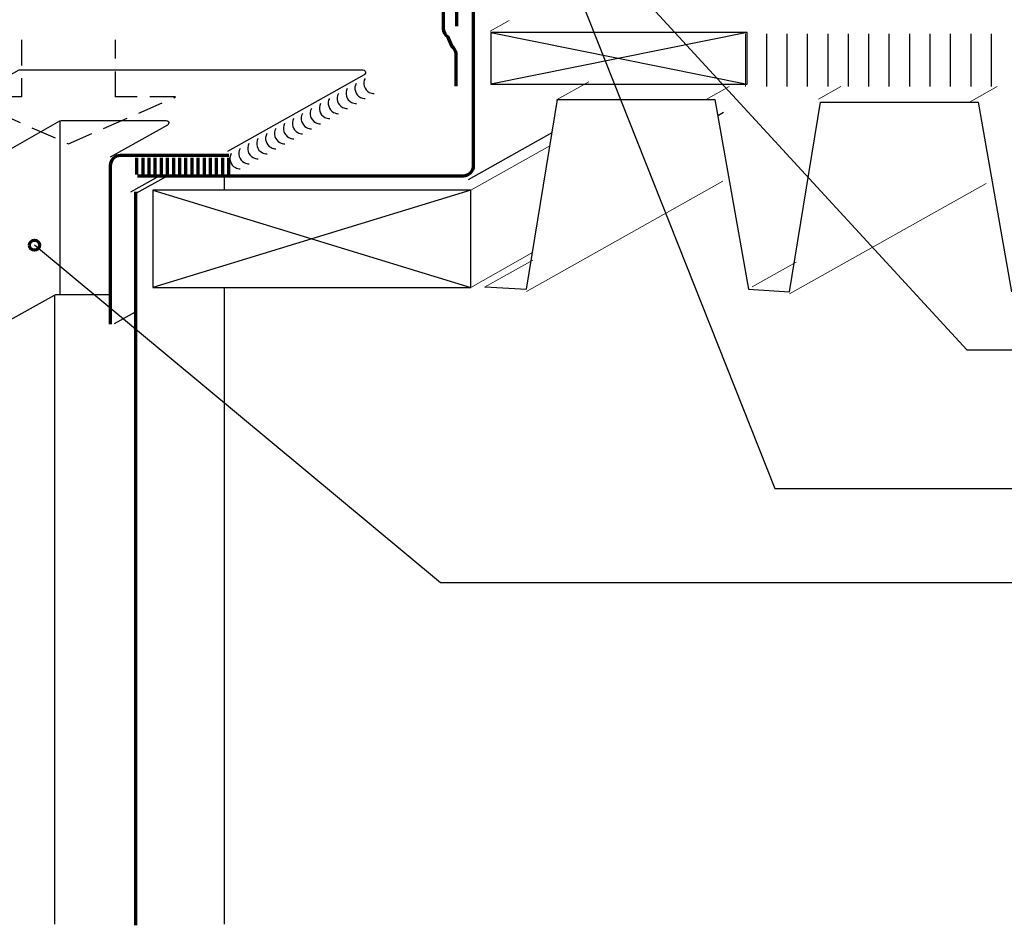
# Model space of a CAD drawing. Units: inches. Extents: x 0 to 654, y 71 to 541.
# Drawn here: x 248 to 454, y 71 to 260 of the extents above; entities that cross this region are included whole.
import ezdxf

# ---------------------------------------------------------------- set-up
doc = ezdxf.new("R2010")
doc.units = ezdxf.units.IN
doc.header["$MEASUREMENT"] = 0
doc.linetypes.add('AI-Linetype-48', pattern=[8.001569, 5.334379, -2.66719])
doc.linetypes.add('AI-Linetype-8', pattern=[8.001569, 5.334379, -2.66719])
for name, color, linetype in [('AXON-COPPER', 7, 'Continuous'), ('AXON-OTHER', 7, 'Continuous'), ('BASE-COPPER', 7, 'Continuous'), ('BASE-OTHER', 7, 'Continuous'), ('CDATEXT', 7, 'Continuous')]:
    doc.layers.add(name, color=color, linetype=linetype)

# ---------------------------------------------------------------- blocks, each defined once
blk = doc.blocks.new('block 24')
at = {"layer": 'CDATEXT', "color": 250, "lineweight": 25}
blk.add_lwpolyline([(608.18, 142.65), (335.96, 142.65), (251.12, 213.13)], dxfattribs=at)
blk = doc.blocks.new('block 90')
at = {"layer": 'CDATEXT', "color": 250, "lineweight": 25}
blk.add_lwpolyline([(376.87, 266.33), (445.88, 191.28), (608.37, 191.28)], dxfattribs=at)
blk = doc.blocks.new('block 93')
at = {"layer": 'CDATEXT', "color": 250, "lineweight": 25}
blk.add_lwpolyline([(363.52, 268.93), (405.79, 162.36), (608.28, 162.36)], dxfattribs=at)
blk = doc.blocks.new('block 96')
at = {"color": 250, "lineweight": 70}
blk.add_open_spline([(250.06, 213.13), (250.06, 212.55), (250.54, 212.08), (251.12, 212.08), (251.7, 212.08), (252.18, 212.55), (252.18, 213.13), (252.18, 213.72), (251.7, 214.19), (251.12, 214.19), (250.54, 214.19), (250.06, 213.72), (250.06, 213.13)], degree=3, knots=[0, 0, 0, 0, 1, 1, 1, 2, 2, 2, 3, 3, 3, 4, 4, 4, 4], dxfattribs=at)
blk = doc.blocks.new('block 283')
at = {"layer": 'BASE-OTHER', "color": 250, "lineweight": 15}
blk.add_lwpolyline([(399.65, 257.28), (399.65, 246.29)], dxfattribs=at)
blk = doc.blocks.new('block 284')
at = {"layer": 'BASE-OTHER', "color": 250, "lineweight": 25}
blk.add_lwpolyline([(399.65, 254.37), (399.65, 254.37)], dxfattribs=at)
blk = doc.blocks.new('block 285')
at = {"layer": 'BASE-OTHER', "color": 250, "lineweight": 25}
blk.add_lwpolyline([(399.65, 251.7), (399.65, 251.7)], dxfattribs=at)
blk = doc.blocks.new('block 286')
at = {"layer": 'BASE-OTHER', "color": 250, "lineweight": 25}
blk.add_lwpolyline([(399.65, 249.03), (399.65, 249.03)], dxfattribs=at)
blk = doc.blocks.new('block 287')
at = {"layer": 'BASE-OTHER', "color": 250, "lineweight": 25}
blk.add_lwpolyline([(404.01, 257.28), (404.01, 246.29)], dxfattribs=at)
blk = doc.blocks.new('block 288')
at = {"layer": 'BASE-OTHER', "color": 250, "lineweight": 25}
blk.add_lwpolyline([(408.27, 257.28), (408.27, 246.29)], dxfattribs=at)
blk = doc.blocks.new('block 289')
at = {"layer": 'BASE-OTHER', "color": 250, "lineweight": 25}
blk.add_lwpolyline([(412.54, 257.28), (412.54, 246.29)], dxfattribs=at)
blk = doc.blocks.new('block 290')
at = {"layer": 'BASE-OTHER', "color": 250, "lineweight": 25}
blk.add_lwpolyline([(416.81, 257.28), (416.81, 246.29)], dxfattribs=at)
blk = doc.blocks.new('block 291')
at = {"layer": 'BASE-OTHER', "color": 250, "lineweight": 25}
blk.add_lwpolyline([(421.08, 257.28), (421.08, 246.29)], dxfattribs=at)
blk = doc.blocks.new('block 292')
at = {"layer": 'BASE-OTHER', "color": 250, "lineweight": 25}
blk.add_lwpolyline([(425.34, 257.28), (425.34, 246.29)], dxfattribs=at)
blk = doc.blocks.new('block 293')
at = {"layer": 'BASE-OTHER', "color": 250, "lineweight": 25}
blk.add_lwpolyline([(429.61, 257.28), (429.61, 246.29)], dxfattribs=at)
blk = doc.blocks.new('block 294')
at = {"layer": 'BASE-OTHER', "color": 250, "lineweight": 25}
blk.add_lwpolyline([(433.88, 257.28), (433.88, 246.29)], dxfattribs=at)
blk = doc.blocks.new('block 295')
at = {"layer": 'BASE-OTHER', "color": 250, "lineweight": 25}
blk.add_lwpolyline([(438.15, 257.28), (438.15, 246.29)], dxfattribs=at)
blk = doc.blocks.new('block 296')
at = {"layer": 'BASE-OTHER', "color": 250, "lineweight": 25}
blk.add_lwpolyline([(442.41, 257.28), (442.41, 246.29)], dxfattribs=at)
blk = doc.blocks.new('block 297')
at = {"layer": 'BASE-OTHER', "color": 250, "lineweight": 25}
blk.add_lwpolyline([(446.68, 257.28), (446.68, 246.29)], dxfattribs=at)
blk = doc.blocks.new('block 298')
at = {"layer": 'BASE-OTHER', "color": 250, "lineweight": 25}
blk.add_lwpolyline([(450.95, 257.28), (450.95, 246.29)], dxfattribs=at)
blk = doc.blocks.new('block 310')
at = {"layer": 'BASE-OTHER', "color": 250, "lineweight": 25}
blk.add_lwpolyline([(345.27, 204.48), (353.89, 203.93), (360.35, 243.59), (393.24, 243.59), (400.25, 203.93)], dxfattribs=at)
blk = doc.blocks.new('block 311')
at = {"layer": 'BASE-OTHER', "color": 250, "lineweight": 25}
blk.add_lwpolyline([(400.25, 203.93), (408.86, 203.39), (415.33, 243.05), (448.22, 243.05), (455.22, 203.39)], dxfattribs=at)
blk = doc.blocks.new('block 395')
at = {"layer": 'BASE-OTHER', "color": 250, "lineweight": 25}
blk.add_lwpolyline([(346.48, 257.57), (346.48, 246.76), (399.98, 246.76), (399.98, 257.57), (346.48, 257.57)], dxfattribs=at)
blk = doc.blocks.new('block 396')
at = {"layer": 'BASE-OTHER', "color": 250, "lineweight": 25}
blk.add_lwpolyline([(399.98, 257.57), (346.48, 246.76)], dxfattribs=at)
blk = doc.blocks.new('block 397')
at = {"layer": 'BASE-OTHER', "color": 250, "lineweight": 25}
blk.add_lwpolyline([(346.48, 257.57), (399.98, 246.76)], dxfattribs=at)
blk = doc.blocks.new('block 420')
at = {"layer": 'BASE-OTHER', "color": 250, "lineweight": 13}
blk.add_lwpolyline([(346.22, 260.1), (346.22, 260.1)], dxfattribs=at)
blk = doc.blocks.new('block 495')
at = {"layer": 'BASE-OTHER', "color": 250, "lineweight": 25}
blk.add_lwpolyline([(275.84, 224.63), (275.84, 204.34), (342.24, 204.34), (342.24, 224.63), (275.84, 224.63)], dxfattribs=at)
blk = doc.blocks.new('block 496')
at = {"layer": 'BASE-OTHER', "color": 250, "lineweight": 25}
blk.add_lwpolyline([(342.24, 224.63), (275.84, 204.34)], dxfattribs=at)
blk = doc.blocks.new('block 497')
at = {"layer": 'BASE-OTHER', "color": 250, "lineweight": 25}
blk.add_lwpolyline([(275.84, 224.63), (342.24, 204.34)], dxfattribs=at)
blk = doc.blocks.new('block 505')
at = {"layer": 'AXON-COPPER', "color": 20, "lineweight": 25}
blk.add_lwpolyline([(168.3, 228.17), (261.06, 280.29)], dxfattribs=at)
blk = doc.blocks.new('block 509')
at = {"layer": 'AXON-COPPER', "color": 20, "lineweight": 25}
blk.add_open_spline([(243.65, 231.9), (243.65, 231.9), (256.44, 239.09), (256.44, 239.09), (256.6, 239.18), (256.78, 239.22), (256.96, 239.22), (256.96, 239.22), (278.63, 239.22), (278.63, 239.22), (278.82, 239.22), (279, 239.12), (279.09, 238.95), (279.24, 238.69), (279.15, 238.37), (278.89, 238.22), (278.89, 238.22), (266.92, 231.5), (266.92, 231.5)], degree=3, knots=[0, 0, 0, 0, 1, 1, 1, 2, 2, 2, 3, 3, 3, 4, 4, 4, 5, 5, 5, 6, 6, 6, 6], dxfattribs=at)
blk = doc.blocks.new('block 527')
at = {"layer": 'AXON-COPPER', "color": 20, "lineweight": 25}
blk.add_lwpolyline([(341.75, 226.88), (359.23, 236.7)], dxfattribs=at)
blk = doc.blocks.new('block 528')
at = {"layer": 'AXON-COPPER', "color": 20, "lineweight": 25}
blk.add_lwpolyline([(271.25, 224.31), (277.09, 227.59)], dxfattribs=at)
blk = doc.blocks.new('block 529')
at = {"layer": 'AXON-COPPER', "color": 20, "lineweight": 25}
blk.add_lwpolyline([(272.35, 223.99), (278.77, 227.59)], dxfattribs=at)
blk = doc.blocks.new('block 534')
at = {"layer": 'AXON-COPPER', "color": 20, "lineweight": 25}
blk.add_open_spline([(244.16, 196.51), (244.16, 196.51), (255.34, 202.74), (255.34, 202.74), (255.5, 202.83), (255.68, 202.88), (255.86, 202.88), (255.86, 202.88), (266.95, 202.88), (266.95, 202.88)], degree=3, knots=[0, 0, 0, 0, 1, 1, 1, 2, 2, 2, 3, 3, 3, 3], dxfattribs=at)
blk = doc.blocks.new('block 535')
at = {"layer": 'AXON-COPPER', "color": 20, "lineweight": 25}
blk.add_lwpolyline([(267.86, 196.82), (272.2, 199.24)], dxfattribs=at)
blk = doc.blocks.new('block 536')
at = {"layer": 'AXON-COPPER', "color": 20, "lineweight": 25}
blk.add_lwpolyline([(256.44, 239.09), (256.44, 202.88)], dxfattribs=at)
blk = doc.blocks.new('block 537')
at = {"layer": 'AXON-COPPER', "color": 20, "lineweight": 25}
blk.add_lwpolyline([(290.73, 227.59), (290.73, 224.63)], dxfattribs=at)
blk = doc.blocks.new('block 538')
at = {"layer": 'AXON-COPPER', "color": 20, "lineweight": 25}
blk.add_lwpolyline([(394, 240.33), (395.04, 240.92)], dxfattribs=at)
blk = doc.blocks.new('block 540')
at = {"layer": 'AXON-COPPER', "color": 20, "lineweight": 25}
blk.add_open_spline([(292.21, 232.28), (291.65, 231.22), (292.04, 229.91), (293.09, 229.35), (293.41, 229.18), (293.76, 229.09), (294.12, 229.09)], degree=3, knots=[0, 0, 0, 0, 1, 1, 1, 2, 2, 2, 2], dxfattribs=at)
blk = doc.blocks.new('block 541')
at = {"layer": 'AXON-COPPER', "color": 20, "lineweight": 25}
blk.add_open_spline([(294.07, 233.32), (293.51, 232.27), (293.9, 230.96), (294.95, 230.39), (295.27, 230.22), (295.62, 230.14), (295.98, 230.14)], degree=3, knots=[0, 0, 0, 0, 1, 1, 1, 2, 2, 2, 2], dxfattribs=at)
blk = doc.blocks.new('block 542')
at = {"layer": 'AXON-COPPER', "color": 20, "lineweight": 25}
blk.add_open_spline([(295.93, 234.37), (295.37, 233.31), (295.76, 232), (296.81, 231.44), (297.13, 231.27), (297.48, 231.18), (297.84, 231.18)], degree=3, knots=[0, 0, 0, 0, 1, 1, 1, 2, 2, 2, 2], dxfattribs=at)
blk = doc.blocks.new('block 543')
at = {"layer": 'AXON-COPPER', "color": 20, "lineweight": 25}
blk.add_open_spline([(297.8, 235.41), (297.23, 234.36), (297.62, 233.05), (298.67, 232.48), (298.99, 232.32), (299.34, 232.23), (299.7, 232.23)], degree=3, knots=[0, 0, 0, 0, 1, 1, 1, 2, 2, 2, 2], dxfattribs=at)
blk = doc.blocks.new('block 544')
at = {"layer": 'AXON-COPPER', "color": 20, "lineweight": 25}
blk.add_open_spline([(299.66, 236.46), (299.09, 235.41), (299.48, 234.09), (300.54, 233.53), (300.85, 233.36), (301.2, 233.27), (301.56, 233.27)], degree=3, knots=[0, 0, 0, 0, 1, 1, 1, 2, 2, 2, 2], dxfattribs=at)
blk = doc.blocks.new('block 545')
at = {"layer": 'AXON-COPPER', "color": 20, "lineweight": 25}
blk.add_open_spline([(301.52, 237.5), (300.95, 236.45), (301.34, 235.14), (302.4, 234.57), (302.71, 234.41), (303.06, 234.32), (303.42, 234.32)], degree=3, knots=[0, 0, 0, 0, 1, 1, 1, 2, 2, 2, 2], dxfattribs=at)
blk = doc.blocks.new('block 546')
at = {"layer": 'AXON-COPPER', "color": 20, "lineweight": 25}
blk.add_open_spline([(303.38, 238.55), (302.81, 237.5), (303.2, 236.19), (304.26, 235.62), (304.57, 235.45), (304.92, 235.36), (305.28, 235.36)], degree=3, knots=[0, 0, 0, 0, 1, 1, 1, 2, 2, 2, 2], dxfattribs=at)
blk = doc.blocks.new('block 547')
at = {"layer": 'AXON-COPPER', "color": 20, "lineweight": 25}
blk.add_open_spline([(305.24, 239.59), (304.67, 238.54), (305.06, 237.23), (306.12, 236.67), (306.43, 236.5), (306.78, 236.41), (307.14, 236.41)], degree=3, knots=[0, 0, 0, 0, 1, 1, 1, 2, 2, 2, 2], dxfattribs=at)
blk = doc.blocks.new('block 548')
at = {"layer": 'AXON-COPPER', "color": 20, "lineweight": 25}
blk.add_open_spline([(307.1, 240.64), (306.53, 239.59), (306.92, 238.28), (307.98, 237.71), (308.29, 237.54), (308.64, 237.45), (309, 237.45)], degree=3, knots=[0, 0, 0, 0, 1, 1, 1, 2, 2, 2, 2], dxfattribs=at)
blk = doc.blocks.new('block 549')
at = {"layer": 'AXON-COPPER', "color": 20, "lineweight": 25}
blk.add_open_spline([(308.96, 241.68), (308.39, 240.63), (308.79, 239.32), (309.84, 238.76), (310.15, 238.59), (310.5, 238.5), (310.86, 238.5)], degree=3, knots=[0, 0, 0, 0, 1, 1, 1, 2, 2, 2, 2], dxfattribs=at)
blk = doc.blocks.new('block 588')
at = {"layer": 'AXON-COPPER', "color": 20, "lineweight": 25}
blk.add_open_spline([(218.31, 233.12), (218.31, 233.12), (247.92, 249.76), (247.92, 249.76), (247.92, 249.76), (319.73, 249.76), (319.73, 249.76), (319.92, 249.76), (320.1, 249.66), (320.19, 249.49), (320.33, 249.23), (320.24, 248.91), (319.99, 248.76), (319.99, 248.76), (291.44, 232.72), (291.44, 232.72)], degree=3, knots=[0, 0, 0, 0, 1, 1, 1, 2, 2, 2, 3, 3, 3, 4, 4, 4, 5, 5, 5, 5], dxfattribs=at)
blk = doc.blocks.new('block 589')
at = {"layer": 'AXON-COPPER', "color": 20, "lineweight": 25}
blk.add_open_spline([(320.18, 247.99), (319.62, 246.94), (320.01, 245.63), (321.06, 245.06), (321.38, 244.89), (321.73, 244.81), (322.09, 244.81)], degree=3, knots=[0, 0, 0, 0, 1, 1, 1, 2, 2, 2, 2], dxfattribs=at)
blk = doc.blocks.new('block 590')
at = {"layer": 'AXON-COPPER', "color": 20, "lineweight": 25}
blk.add_open_spline([(318.32, 246.95), (317.76, 245.89), (318.15, 244.58), (319.2, 244.02), (319.52, 243.85), (319.87, 243.76), (320.23, 243.76)], degree=3, knots=[0, 0, 0, 0, 1, 1, 1, 2, 2, 2, 2], dxfattribs=at)
blk = doc.blocks.new('block 591')
at = {"layer": 'AXON-COPPER', "color": 20, "lineweight": 25}
blk.add_open_spline([(316.46, 245.9), (315.9, 244.85), (316.29, 243.54), (317.34, 242.97), (317.66, 242.8), (318.01, 242.72), (318.37, 242.72)], degree=3, knots=[0, 0, 0, 0, 1, 1, 1, 2, 2, 2, 2], dxfattribs=at)
blk = doc.blocks.new('block 592')
at = {"layer": 'AXON-COPPER', "color": 20, "lineweight": 25}
blk.add_open_spline([(314.6, 244.85), (314.04, 243.8), (314.43, 242.49), (315.48, 241.93), (315.8, 241.76), (316.15, 241.67), (316.51, 241.67)], degree=3, knots=[0, 0, 0, 0, 1, 1, 1, 2, 2, 2, 2], dxfattribs=at)
blk = doc.blocks.new('block 593')
at = {"layer": 'AXON-COPPER', "color": 20, "lineweight": 25}
blk.add_open_spline([(312.74, 243.81), (312.18, 242.76), (312.57, 241.45), (313.62, 240.88), (313.94, 240.71), (314.29, 240.62), (314.65, 240.62)], degree=3, knots=[0, 0, 0, 0, 1, 1, 1, 2, 2, 2, 2], dxfattribs=at)
blk = doc.blocks.new('block 594')
at = {"layer": 'AXON-COPPER', "color": 20, "lineweight": 25}
blk.add_open_spline([(310.88, 242.76), (310.32, 241.71), (310.71, 240.4), (311.76, 239.84), (312.08, 239.67), (312.43, 239.58), (312.79, 239.58)], degree=3, knots=[0, 0, 0, 0, 1, 1, 1, 2, 2, 2, 2], dxfattribs=at)
blk = doc.blocks.new('block 595')
at = {"layer": 'AXON-COPPER', "color": 20, "linetype": 'AI-Linetype-8', "lineweight": 25}
blk.add_lwpolyline([(248.42, 256.05), (248.42, 244.11), (235.92, 244.11), (258.24, 234.34), (280.57, 244.11), (268.06, 244.11), (268.06, 256.05)], dxfattribs=at)
blk = doc.blocks.new('block 596')
at = {"layer": 'AXON-COPPER', "color": 20, "lineweight": 25}
blk.add_lwpolyline([(255.31, 202.73), (255.31, 71.32)], dxfattribs=at)
blk = doc.blocks.new('block 601')
at = {"layer": 'AXON-COPPER', "color": 20, "lineweight": 25}
blk.add_lwpolyline([(290.73, 204.34), (290.73, 71.32)], dxfattribs=at)
blk = doc.blocks.new('block 684')
at = {"layer": 'AXON-OTHER', "color": 250, "lineweight": 15}
blk.add_lwpolyline([(408.86, 202.96), (449.88, 226.01)], dxfattribs=at)
blk = doc.blocks.new('block 687')
at = {"layer": 'AXON-OTHER', "color": 250, "lineweight": 15}
blk.add_lwpolyline([(360.16, 243.49), (366.9, 247.27)], dxfattribs=at)
blk = doc.blocks.new('block 688')
at = {"layer": 'AXON-OTHER', "color": 250, "lineweight": 15}
blk.add_lwpolyline([(446.41, 243.05), (452.18, 246.29)], dxfattribs=at)
blk = doc.blocks.new('block 689')
at = {"layer": 'AXON-OTHER', "color": 250, "lineweight": 15}
blk.add_lwpolyline([(353.89, 203.51), (394.9, 226.55)], dxfattribs=at)
blk = doc.blocks.new('block 690')
at = {"layer": 'AXON-OTHER', "color": 250, "lineweight": 15}
blk.add_lwpolyline([(391.44, 243.59), (396.24, 246.29)], dxfattribs=at)
blk = doc.blocks.new('block 692')
at = {"layer": 'AXON-OTHER', "color": 250, "lineweight": 15}
blk.add_lwpolyline([(414.87, 243.66), (419.55, 246.29)], dxfattribs=at)
blk = doc.blocks.new('block 745')
at = {"layer": 'AXON-OTHER', "color": 250, "lineweight": 15}
blk.add_lwpolyline([(401.05, 204.46), (410.19, 209.6)], dxfattribs=at)
blk = doc.blocks.new('block 746')
at = {"layer": 'AXON-OTHER', "color": 250, "lineweight": 15}
blk.add_lwpolyline([(345.1, 204.37), (355.2, 210.04)], dxfattribs=at)
blk = doc.blocks.new('block 757')
at = {"layer": 'AXON-OTHER', "color": 250, "lineweight": 15}
blk.add_lwpolyline([(346.32, 257.86), (350.31, 260.1)], dxfattribs=at)
blk = doc.blocks.new('block 786')
at = {"layer": 'AXON-OTHER', "color": 250, "lineweight": 15}
blk.add_lwpolyline([(342.24, 204.34), (355.14, 211.59)], dxfattribs=at)
blk = doc.blocks.new('block 787')
at = {"layer": 'AXON-OTHER', "color": 250, "lineweight": 15}
blk.add_lwpolyline([(342.24, 224.63), (358.78, 233.92)], dxfattribs=at)
blk = doc.blocks.new('block 792')
at = {"layer": 'BASE-COPPER', "color": 20, "lineweight": 70}
blk.add_open_spline([(291.72, 231.88), (291.72, 231.88), (269.08, 231.88), (269.08, 231.88), (267.9, 231.88), (266.95, 230.93), (266.95, 229.75), (266.95, 229.75), (266.95, 196.66), (266.95, 196.66)], degree=3, knots=[0, 0, 0, 0, 1, 1, 1, 2, 2, 2, 3, 3, 3, 3], dxfattribs=at)
blk = doc.blocks.new('block 793')
at = {"layer": 'BASE-COPPER', "color": 20, "lineweight": 70}
blk.add_lwpolyline([(272.2, 224.27), (272.2, 71.09)], dxfattribs=at)
blk = doc.blocks.new('block 794')
at = {"layer": 'BASE-COPPER', "color": 20, "lineweight": 70}
blk.add_open_spline([(398.42, 266.46), (398.42, 266.46), (344.91, 266.46), (344.91, 266.46), (343.73, 266.46), (342.77, 265.5), (342.77, 264.32), (342.77, 264.32), (342.77, 229.73), (342.77, 229.73), (342.77, 228.55), (341.82, 227.59), (340.64, 227.59), (340.64, 227.59), (272.65, 227.59), (272.65, 227.59)], degree=3, knots=[0, 0, 0, 0, 1, 1, 1, 2, 2, 2, 3, 3, 3, 4, 4, 4, 5, 5, 5, 5], dxfattribs=at)
blk = doc.blocks.new('block 795')
at = {"layer": 'BASE-COPPER', "color": 20, "lineweight": 70}
blk.add_lwpolyline([(272.46, 231.39), (272.46, 227.93)], dxfattribs=at)
blk = doc.blocks.new('block 796')
at = {"layer": 'BASE-COPPER', "color": 20, "lineweight": 70}
blk.add_lwpolyline([(273.74, 231.39), (273.74, 227.93)], dxfattribs=at)
blk = doc.blocks.new('block 797')
at = {"layer": 'BASE-COPPER', "color": 20, "lineweight": 70}
blk.add_lwpolyline([(275.02, 231.39), (275.02, 227.93)], dxfattribs=at)
blk = doc.blocks.new('block 798')
at = {"layer": 'BASE-COPPER', "color": 20, "lineweight": 70}
blk.add_lwpolyline([(276.3, 231.39), (276.3, 227.93)], dxfattribs=at)
blk = doc.blocks.new('block 799')
at = {"layer": 'BASE-COPPER', "color": 20, "lineweight": 70}
blk.add_lwpolyline([(277.58, 231.39), (277.58, 227.93)], dxfattribs=at)
blk = doc.blocks.new('block 800')
at = {"layer": 'BASE-COPPER', "color": 20, "lineweight": 70}
blk.add_lwpolyline([(278.86, 231.39), (278.86, 227.93)], dxfattribs=at)
blk = doc.blocks.new('block 801')
at = {"layer": 'BASE-COPPER', "color": 20, "lineweight": 70}
blk.add_lwpolyline([(280.14, 231.39), (280.14, 227.93)], dxfattribs=at)
blk = doc.blocks.new('block 802')
at = {"layer": 'BASE-COPPER', "color": 20, "lineweight": 70}
blk.add_lwpolyline([(281.42, 231.39), (281.42, 227.93)], dxfattribs=at)
blk = doc.blocks.new('block 803')
at = {"layer": 'BASE-COPPER', "color": 20, "lineweight": 70}
blk.add_lwpolyline([(282.7, 231.39), (282.7, 227.93)], dxfattribs=at)
blk = doc.blocks.new('block 804')
at = {"layer": 'BASE-COPPER', "color": 20, "lineweight": 70}
blk.add_lwpolyline([(283.98, 231.39), (283.98, 227.93)], dxfattribs=at)
blk = doc.blocks.new('block 805')
at = {"layer": 'BASE-COPPER', "color": 20, "lineweight": 70}
blk.add_lwpolyline([(285.26, 231.39), (285.26, 227.93)], dxfattribs=at)
blk = doc.blocks.new('block 806')
at = {"layer": 'BASE-COPPER', "color": 20, "lineweight": 70}
blk.add_lwpolyline([(286.54, 231.39), (286.54, 227.93)], dxfattribs=at)
blk = doc.blocks.new('block 807')
at = {"layer": 'BASE-COPPER', "color": 20, "lineweight": 70}
blk.add_lwpolyline([(287.82, 231.39), (287.82, 227.93)], dxfattribs=at)
blk = doc.blocks.new('block 808')
at = {"layer": 'BASE-COPPER', "color": 20, "lineweight": 70}
blk.add_lwpolyline([(289.1, 231.39), (289.1, 227.93)], dxfattribs=at)
blk = doc.blocks.new('block 809')
at = {"layer": 'BASE-COPPER', "color": 20, "lineweight": 70}
blk.add_lwpolyline([(290.38, 231.39), (290.38, 227.93)], dxfattribs=at)
blk = doc.blocks.new('block 810')
at = {"layer": 'BASE-COPPER', "color": 20, "lineweight": 70}
blk.add_lwpolyline([(291.66, 231.39), (291.66, 227.93)], dxfattribs=at)
blk = doc.blocks.new('block 829')
at = {"layer": 'BASE-COPPER', "color": 20, "lineweight": 70}
blk.add_open_spline([(336.51, 265.14), (336.51, 265.14), (336.51, 258.43), (336.51, 258.43), (336.51, 257.75), (336.84, 257.11), (337.39, 256.71), (337.39, 256.71), (338.24, 254.81), (338.24, 254.81), (338.79, 254.41), (339.12, 253.77), (339.12, 253.09), (339.12, 253.09), (339.12, 246.36), (339.12, 246.36)], degree=3, knots=[0, 0, 0, 0, 1, 1, 1, 2, 2, 2, 3, 3, 3, 4, 4, 4, 5, 5, 5, 5], dxfattribs=at)
blk = doc.blocks.new('block 831')
at = {"layer": 'BASE-COPPER', "color": 20, "linetype": 'AI-Linetype-48', "lineweight": 70}
blk.add_lwpolyline([(339.37, 258.87), (339.37, 302.04)], dxfattribs=at)

msp = doc.modelspace()

# ---------------------------------------------------------------- block references
msp.add_blockref('block 96', (0, 0))
at = {"layer": 'AXON-COPPER'}
for name in ['block 505', 'block 595', 'block 588', 'block 590', 'block 589', 'block 592', 'block 591', 'block 594', 'block 593', 'block 548', 'block 549', 'block 538', 'block 509', 'block 536', 'block 547', 'block 545', 'block 546', 'block 527', 'block 543', 'block 544', 'block 541', 'block 542', 'block 540', 'block 528', 'block 529', 'block 537', 'block 601', 'block 534', 'block 596', 'block 535']:
    msp.add_blockref(name, (0, 0), dxfattribs=at)
at = {"layer": 'AXON-OTHER'}
for name in ['block 757', 'block 687', 'block 690', 'block 692', 'block 688', 'block 787', 'block 689', 'block 684', 'block 786', 'block 746', 'block 745']:
    msp.add_blockref(name, (0, 0), dxfattribs=at)
at = {"layer": 'BASE-COPPER'}
for name in ['block 831', 'block 794', 'block 829', 'block 792', 'block 795', 'block 796', 'block 797', 'block 798', 'block 799', 'block 800', 'block 801', 'block 802', 'block 803', 'block 804', 'block 805', 'block 806', 'block 807', 'block 808', 'block 809', 'block 810', 'block 793']:
    msp.add_blockref(name, (0, 0), dxfattribs=at)
at = {"layer": 'BASE-OTHER'}
for name in ['block 420', 'block 395', 'block 396', 'block 397', 'block 283', 'block 287', 'block 288', 'block 289', 'block 290', 'block 291', 'block 292', 'block 293', 'block 294', 'block 295', 'block 296', 'block 297', 'block 298', 'block 284', 'block 285', 'block 286', 'block 310', 'block 311', 'block 495', 'block 496', 'block 497']:
    msp.add_blockref(name, (0, 0), dxfattribs=at)
at = {"layer": 'CDATEXT'}
for name in ['block 93', 'block 90', 'block 24']:
    msp.add_blockref(name, (0, 0), dxfattribs=at)

doc.saveas('drawing.dxf')
